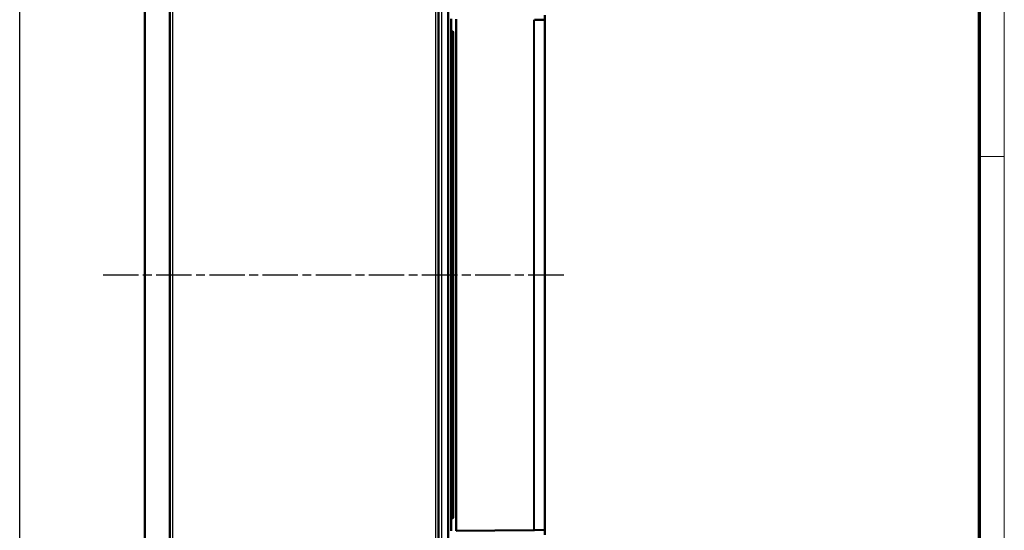
# Model space of a CAD drawing. Units: millimetres. Extents: x 2 to 1186, y 2 to 838.
# Drawn here: x 871 to 1186, y 475 to 638 of the extents above; entities that cross this region are included whole.
import ezdxf

# ---------------------------------------------------------------- set-up
doc = ezdxf.new("R2010")
doc.units = ezdxf.units.MM
doc.header["$LTSCALE"] = 2
for name, pattern in [('ACAD_ISO04W100', [30, 24, -3, 0, -3]), ('CHAIN', [0.3543, 0.2362, -0.0295, 0.0591, -0.0295]), ('DASH_DOT', [0.37, 0.24, -0.06, 0.01, -0.06])]:
    doc.linetypes.add(name, pattern=pattern)
doc.layers.get('0').update_dxf_attribs({"lineweight": 25})
for name, color, linetype, lineweight in [('Mittellinie (ISO)', 1, 'DASH_DOT', 25), ('Rahmen (ISO)', 7, 'Continuous', 70), ('Sichtbar (ISO)', 7, 'Continuous', 50), ('Sichtbar schmal (ISO)', 1, 'Continuous', 25), ('Skizziergeometrie (ISO)', 7, 'Continuous', 25)]:
    doc.layers.add(name, color=color, linetype=linetype, lineweight=lineweight)

# ---------------------------------------------------------------- blocks, each defined once
blk = doc.blocks.new('Ränder Bopla-A2-Rahmen')
at = {"layer": 'Rahmen (ISO)', "color": 1, "lineweight": 18}
for p, q in [((593, 1), (593, 419)), ((589, 297), (593, 297))]:
    blk.add_line(p, q, dxfattribs=at)
at = {"layer": 'Rahmen (ISO)', "color": 91, "lineweight": 70}
blk.add_line((589, 415), (589, 5), dxfattribs=at)

msp = doc.modelspace()

# ---------------------------------------------------------------- linework, layer by layer
for p, q in [((871.0816837, 336.1696288), (871.0816837, 776.1696288)), ((911.0816837, 776.1696288), (911.0816837, 336.1696288))]:
    msp.add_line(p, q)
at = {"layer": 'Mittellinie (ISO)', "linetype": 'CHAIN', "ltscale": 23.990969}
msp.add_line((897.7503522, 556.1696288), (1046.033167, 556.1696288), dxfattribs=at)
at = {"layer": 'Sichtbar (ISO)'}
for p, q in [((919.0816837, 719.9376312), (919.0816837, 392.4016263)), ((1005.0816837, 642.4196288), (1005.0816837, 469.9196288)), ((1008.0817217, 642.4196288), (1008.0817217, 469.9196288)), ((1009.0816837, 637.9196288), (1009.0816837, 633.9196288)), ((1010.7311103, 474.4340231), (1010.7311103, 637.9052345)), ((1035.7504571, 637.6868939), (1038.8629245, 637.6597318)), ((1038.8629245, 637.6597318), (1039.0816837, 637.6578227)), ((1039.0816837, 639.1696288), (1039.0816837, 637.6578227)), ((1039.0816837, 474.6814348), (1039.0816837, 637.6578227)), ((1009.0816837, 478.4196288), (1009.0816837, 633.9196288)), ((1009.0816837, 633.9196288), (1009.7160785, 633.5533607)), ((1009.6401197, 633.9147554), (1009.0816837, 633.9196288)), ((1009.7160785, 478.7245121), (1009.7160785, 633.6147454)), ((1009.7160785, 478.7858968), (1009.0816837, 478.4196288)), ((1009.6401197, 478.4245022), (1009.0816837, 478.4196288)), ((1009.0816837, 474.4196288), (1009.0816837, 478.4196288)), ((1010.7311103, 474.4340231), (1035.3785975, 474.6491185)), ((1035.7504571, 474.6523636), (1035.3785975, 474.6491185)), ((1038.8629245, 474.6795257), (1035.7504571, 474.6523636)), ((1039.0816837, 474.6814348), (1038.8629245, 474.6795257)), ((1039.0816837, 474.6814348), (1039.0816837, 473.1696288))]:
    msp.add_line(p, q, dxfattribs=at)
for centre, major_axis, start_param, end_param in [((1009.6399511, 633.6147454), (0, 0.3000107), 4.7123889804, 6.2809708777), ((1009.6399511, 478.7245121), (0, -0.3000107), 0.0022144295, 1.5707963268)]:
    msp.add_ellipse(centre, major_axis=major_axis, ratio=0.2537489044, start_param=start_param, end_param=end_param, dxfattribs=at)
at = {"layer": 'Sichtbar schmal (ISO)'}
for p, q in [((920.0729571, 394.4015502), (920.0729571, 717.9377074)), ((1004.0904102, 642.4196288), (1004.0904102, 469.9196288)), ((1006.0729571, 469.9196288), (1006.0729571, 642.4196288)), ((1035.3785975, 637.6901391), (1035.3785975, 474.6491185)), ((1035.7504571, 474.6523636), (1035.7504571, 637.6868939)), ((1038.8629245, 637.6597318), (1038.8629245, 474.6795257))]:
    msp.add_line(p, q, dxfattribs=at)
at = {"layer": 'Skizziergeometrie (ISO)', "color": 1, "linetype": 'ACAD_ISO04W100', "lineweight": 18, "ltscale": 1.047619}
msp.add_line((871.0816837, 336.1696288), (871.0816837, 776.1696288), dxfattribs=at)
at = {"layer": 'Skizziergeometrie (ISO)', "color": 7, "linetype": 'Continuous', "lineweight": 50}
msp.add_line((911.0816837, 776.1696288), (911.0816837, 336.1696288), dxfattribs=at)

# ---------------------------------------------------------------- block references
at = {"xscale": 2, "yscale": 2, "zscale": 2}
msp.add_blockref('Ränder Bopla-A2-Rahmen', (0, 0), dxfattribs=at)

doc.saveas('drawing.dxf')
